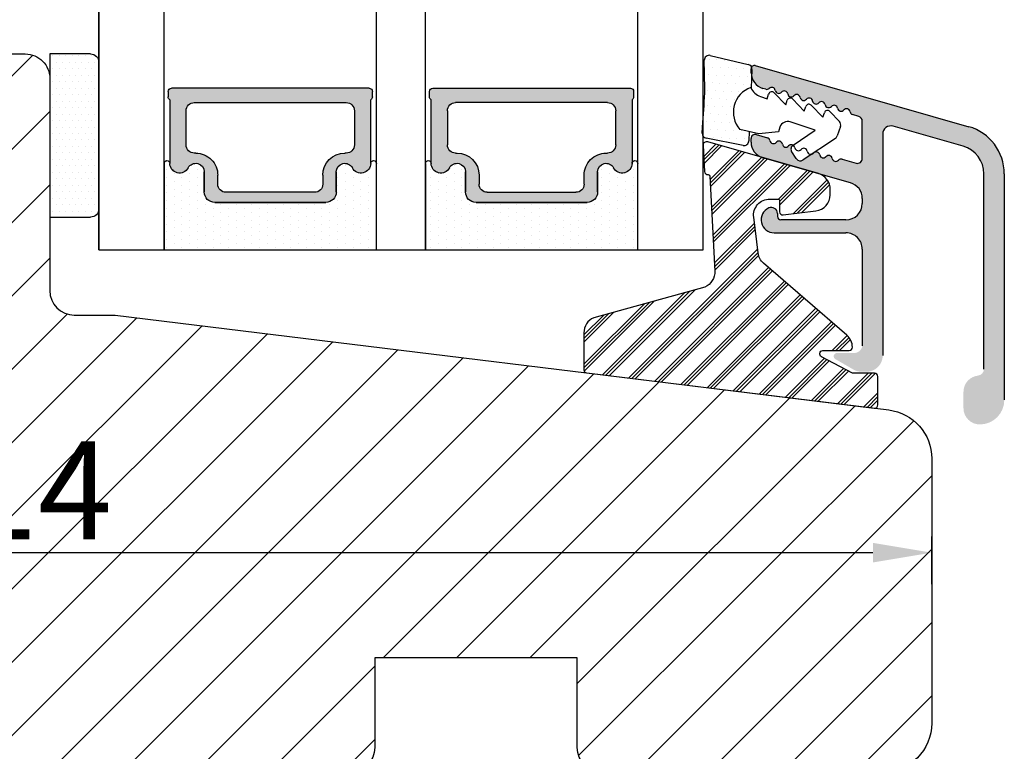
# Model space of a CAD drawing. Units: millimetres. Extents: x 2100 to 4897, y 296 to 972.
# Drawn here: x 2151 to 2166, y 825 to 836 of the extents above; entities that cross this region are included whole.
import ezdxf

# ---------------------------------------------------------------- set-up
doc = ezdxf.new("R2010")
doc.units = ezdxf.units.MM
doc.layers.get('0').update_dxf_attribs({"lineweight": 0})
doc.layers.get('DEFPOINTS').update_dxf_attribs({"lineweight": 0})
for name, color, linetype, lineweight in [('02 MEASURES', 156, 'Continuous', 13), ('03 FRAME', 40, 'Continuous', 25), ('04 FRAME HATCH', 40, 'Continuous', 0), ('07 GLASS', 151, 'Continuous', 25), ('09 ALUMINIUM', 55, 'Continuous', 25), ('10 ALUMINIUM HATCH', 55, 'Continuous', 0), ('13 GASKET', 254, 'Continuous', 25), ('14 GASKET HATCH', 254, 'Continuous', 0), ('15 CLIPS', 22, 'Continuous', 25), ('16 CLIPS HATCH', 22, 'Continuous', 0), ('19 PV', 7, 'Continuous', 25), ('22 GLASKLODS', 22, 'Continuous', 25)]:
    doc.layers.add(name, color=color, linetype=linetype, lineweight=lineweight)
doc.styles.add('M1x0.25', font='arial.ttf', dxfattribs={"height": 1.5})
doc.dimstyles.new('M1x0.25', dxfattribs={"dimscale": 0, "dimtxt": 1.5, "dimasz": 0.9, "dimexe": 0.25, "dimexo": 0.1, "dimgap": 0.2, "dimtad": 1, "dimdec": 0, "dimlfac": 4, "dimdsep": 46, "dimtxsty": 'M1x0.25', "dimcen": -1, "dimclrd": 256, "dimclre": 256, "dimclrt": 256, "dimazin": 2, "dimtfac": 1, "dimtdec": 0, "dimtmove": 0, "dimatfit": 3, "dimfxl": 1, "dimtolj": 1, "dimarcsym": 0})

# ---------------------------------------------------------------- blocks, each defined once
blk = doc.blocks.new('sdasdasdDD')
at = {"layer": '13 GASKET'}
for p, q in [((1190.000686726337, 1421.099164759767), (1189.884569306746, 1422.853828249206)), ((1190.241009980507, 1423.16815460285), (1192.586607660713, 1422.713433798662)), ((1192.829466546639, 1422.424152776225), (1192.829466546639, 1421.261943842527)), ((1194.245506559963, 1421.047531351809), (1194.985891899455, 1420.33900644112)), ((1193.428647952035, 1420.785538957544), (1193.832377864329, 1420.6697712681)), ((1193.832377864329, 1420.6697712681), (1193.914866618266, 1420.957879094669)), ((1194.985891899455, 1420.33900644112), (1195.068377769607, 1420.6271150946)), ((1195.399020595089, 1420.716766524828), (1196.139405934581, 1420.00824161414)), ((1196.139405934581, 1420.00824161414), (1196.221888920948, 1420.296351094532)), ((1196.552534630215, 1420.386001697848), (1197.292919969707, 1419.677476787159)), ((1197.292919969707, 1419.677476787159), (1197.375414491214, 1419.965582959903)), ((1197.706048665341, 1420.055236870867), (1198.31553148083, 1419.471981457265)), ((1196.862206627243, 1418.86471235842), (1195.314379438457, 1419.308219049033)), ((1189.952498865417, 1418.386204648343), (1189.964199948577, 1419.056559253601)), ((1193.418228020719, 1418.499868065873), (1192.240521971431, 1418.705555833885)), ((1192.829466546639, 1418.602695960464), (1192.829466546639, 1418.033135931865)), ((1194.61343456416, 1418.677297822443), (1193.418228020719, 1418.499868065873)), ((1194.696125770905, 1418.965676331225), (1194.61343456416, 1418.677297822443)), ((1195.547772084577, 1417.899186909044), (1196.862206627243, 1418.86471235842)), ((1198.396492716342, 1419.172545989352), (1198.226586675604, 1418.580013208787)), ((1192.484164533081, 1417.736576110636), (1190.207151160406, 1418.084409105183)), ((1198.11583642382, 1418.42094378533), (1196.19939221858, 1417.012878942332)), ((1195.780136972243, 1417.076829567128), (1195.483746335243, 1417.479596425624))]:
    blk.add_line(p, q, dxfattribs=at)
for centre, radius, start, end in [((1190.183914557887, 1422.873637858478), 0.3, 79.02865270779766, 183.7861114758462), ((1192.529512238093, 1422.418917054289), 0.2999999999999635, 358.9999999999982, 79.02865270782324), ((1140.724863389096, 1420.957743299057), 49.27602627640064, 357.7888463486414, 0.1644382586643023), ((1193.42577343435, 1419.812920378231), 1.62205957486941, 112.5404959865747, 223.054241950012), ((1193.42577343435, 1419.812920378231), 1.622059574869385, 112.5404959865747, 223.054241950012), ((1193.703993712458, 1421.746847415202), 0.9999646186477127, 205.8358228097082, 254.016799073131), ((1194.107257617035, 1420.902866542331), 0.2001016674644144, 46.29912057739147, 164.0425739999102), ((1195.260769960577, 1420.572101258031), 0.2001031667926695, 46.29886088014728, 164.0423143027128), ((1196.41428230412, 1420.241335973731), 0.200104666125348, 46.29860118676294, 164.042054609332), ((1197.56780310558, 1419.91057297603), 0.2000986688194094, 46.29963998352373, 164.0430934060935), ((1195.17652370768, 1418.827821318235), 0.4997861365265486, 73.98855046507249, 163.9886360736307), ((1198.10811420756, 1419.255237196096), 0.3000000000000352, 344.0000000000256, 46.25968738802524), ((1190.252453173964, 1418.380968926412), 0.2999999999998583, 178.9999999999852, 261.3147285199465), ((1192.529466546639, 1418.033135931865), 0.3, 261.3147285199594, 0), ((1197.938208166823, 1418.662704415533), 0.3000000000001456, 306.3057595332363, 343.9999999999308), ((1195.725373324583, 1417.65740643103), 0.2999999999998643, 126.2993569356644, 216.3488446925836), ((1196.021763961583, 1417.254639572534), 0.3000000000001371, 216.3488446925367, 306.3057595332909)]:
    blk.add_arc(centre, radius, start, end, dxfattribs=at)
blk = doc.blocks.new('DFSDFS')
at = {"layer": '14 GASKET HATCH'}
h = blk.add_hatch(dxfattribs=at)
h.set_pattern_fill('DOTS', color=256, scale=0.3, style=0)
h.set_pattern_definition([(0, (0, 0), (0.238125, 0.47625), [0, -0.47625])])
h.paths.add_polyline_path([(1908.6039943641, 1045.954996704528), (1908.487876944509, 1044.200333215088, 0.4918304589715646), (1908.84431761827, 1043.886006861444), (1911.189915298476, 1044.340727665633, 0.3542592774198632), (1911.432774184402, 1044.630008688079), (1911.432774184402, 1045.792217621767, 0.01383897140274204), (1911.407286717422, 1045.743092547066, -0.523419485597598), (1910.843829609194, 1048.348605630409), (1911.432774184402, 1048.451465503831), (1911.432774184402, 1049.021025532429, 0.4593422495834992), (1911.087472170844, 1049.317585353658), (1908.810458798169, 1048.969752359111, 0.3754507147564148), (1908.55580650318, 1048.667956815951), (1908.56750758634, 1047.997602210693, -0.0103658463771995)])
at = {"layer": '13 GASKET', "xscale": -1, "rotation": 180}
blk.add_blockref('sdasdasdDD', (718.6033076377632, 2467.054161464294), dxfattribs=at)
blk = doc.blocks.new('3-LAGS TREA glasklods')
at = {"layer": '16 CLIPS HATCH'}
h = blk.add_hatch(dxfattribs=at)
h.set_pattern_fill('PLAST', color=256, scale=0.2000000000000002, angle=45, style=0)
h.set_pattern_definition([(45, (0, 0), (-0.8980256121069157, 0.8980256121069157), []), (45, (-0.1122532015133645, 0.1122532015133645), (-0.8980256121069157, 0.8980256121069157), []), (45, (-0.2245064030267289, 0.2245064030267289), (-0.8980256121069157, 0.8980256121069157), [])])
h.paths.add_polyline_path([(-225.7811505455001, -1299.429369214194, 0.2136894493386218), (-226.115247498213, -1298.68333092321), (-231.2167905259658, -1294.279766999033, -0.1859860565583574), (-231.555165754394, -1293.645290444853), (-231.5553014058056, -1293.644185652761), (-231.8234735564777, -1291.460098755344, -0.4504536623638031), (-230.8375668377552, -1290.345683556207), (-230.337521976466, -1290.345683556207, -0.4142135623706656), (-230.2375219764658, -1290.445683556207), (-230.2375219764657, -1291.119624678936, 0.4504671536942842), (-230.0131481077866, -1291.318133909263), (-228.0156526330603, -1291.072872304494, 0.3788661086958121), (-227.1375219764652, -1290.080326152853), (-227.1375219764652, -1289.749827999501, 0.3345953195019379), (-227.8618846206484, -1288.788566303563), (-234.6375219764652, -1286.845683556207), (-234.7249157150238, -1286.845683556207, 0.4322206989163123), (-234.9245426747085, -1287.057893264115), (-234.8266824824679, -1288.657893264115, 0.3964328273623245), (-234.6270555227886, -1288.845683556207), (-234.6092673428559, -1288.845683556207, -0.3964328274642814), (-234.5094538630115, -1288.939578702289), (-234.2107451859101, -1294.759891930068, -0.3163232434239534), (-234.8184416466715, -1295.736453442548), (-241.6158741446775, -1297.621792352837, 0.3009658391335831), (-242.2251430161907, -1298.54229720629), (-242.2251430161908, -1300.800824898035, 0.3788661087005015), (-242.0495168848734, -1300.999334128363), (-224.4495168848715, -1303.160342400254, 0.4504671536922852), (-224.2251430161913, -1302.961833169926), (-224.2251430161913, -1301.212959904808, 0.4142135623731016), (-224.4251430161914, -1301.012959904808), (-225.7811505454995, -1301.012959904808), (-227.6750443003938, -1300.005958732766, -0.7812856265072391), (-227.5811499878368, -1299.629369214195), (-225.9811505455002, -1299.629369214194, 0.4142135623718713)])
at = {"layer": '15 CLIPS'}
blk.add_lwpolyline([(-226.1152474982138, -1298.683330923209), (-231.2167905259438, -1294.279766999052, -0.1859864810443445), (-231.5551659544001, -1293.645288815934), (-231.5553014058056, -1293.644185652761), (-231.8234735564779, -1291.460098755342, -0.4504536625035116), (-230.8375668372921, -1290.345683556207), (-230.337521976466, -1290.345683556207, -0.4142135623742629), (-230.2375219764658, -1290.445683556207), (-230.2375219764657, -1291.119624678935, 0.4504671536969386), (-230.0131481077852, -1291.318133909263), (-228.0156526330602, -1291.072872304494, 0.3788661086955716), (-227.1375219764652, -1290.080326152853), (-227.1375219764652, -1289.749827999501, 0.3345953195022917), (-227.8618846206484, -1288.788566303563), (-234.6375219764652, -1286.845683556207), (-234.7249157150238, -1286.845683556207, 0.4322206989160283), (-234.9245426747085, -1287.057893264115), (-234.826682482468, -1288.657893264114, 0.3964328273706718), (-234.6270555227837, -1288.845683556207), (-234.6092673428559, -1288.845683556207, -0.3964328274653404), (-234.5094538630115, -1288.939578702288), (-234.21074518591, -1294.759891930069, -0.3163232434236996), (-234.8184416466718, -1295.736453442548), (-241.6158741446773, -1297.621792352836, 0.3009658391334918), (-242.2251430161907, -1298.54229720629), (-242.2251430161908, -1300.800824898035, 0.3788661087013022), (-242.0495168848722, -1300.999334128364), (-224.4495168848722, -1303.160342400254, 0.4504671536928744), (-224.2251430161913, -1302.961833169926), (-224.2251430161913, -1301.212959904808, 0.4142135623727585), (-224.4251430161915, -1301.012959904808), (-225.7811505454995, -1301.012959904808), (-227.6750443003938, -1300.005958732766, -0.7812856265078097), (-227.5811499878365, -1299.629369214195), (-225.9811505455002, -1299.629369214194, 0.4142135623710675), (-225.7811505455001, -1299.429369214194, 0.2136894493389668)], format="xyb", close=True, dxfattribs=at)
blk = doc.blocks.new('*D339')
at = {"layer": '02 MEASURES', "lineweight": -2}
for p, q in [((2164.735121910484, 827.5227014839834), (2164.735121910484, 828.2575648982355)), ((2136.235121910484, 828.0468769638352), (2136.235121910484, 827.7575648982355)), ((2137.135121910484, 828.0075648982355), (2163.835121910484, 828.0075648982355))]:
    blk.add_line(p, q, dxfattribs=at)
at = {"layer": '02 MEASURES'}
for points in [[(2137.135121910484, 828.1575648982355), (2137.135121910484, 827.8575648982355), (2136.235121910484, 828.0075648982355)], [(2163.835121910484, 827.8575648982355), (2163.835121910484, 828.1575648982355), (2164.735121910484, 828.0075648982355)]]:
    blk.add_solid(points, dxfattribs=at)
at = {"layer": 'DEFPOINTS', "color": 0}
for p in [(2136.235121910484, 828.1468769638352), (2164.735121910484, 828.0075648982355), (2164.735121910484, 827.4227014839834)]:
    blk.add_point(p, dxfattribs=at)
at = {"layer": '02 MEASURES', "insert": (2150.485121910484, 828.9605648982356), "char_height": 1.5, "attachment_point": 5, "style": 'M1x0.25'}
blk.add_mtext('\\A1;114', dxfattribs=at)
blk = doc.blocks.new('aaa')
at = {"layer": '14 GASKET HATCH'}
h = blk.add_hatch(dxfattribs=at)
h.set_pattern_fill('DOTS', color=256, scale=0.3, angle=270, style=0)
h.set_pattern_definition([(270, (-1498.23391567883, 1817.76440805431), (0.47625, -0.2381250000000001), [0, -0.47625])])
h.paths.add_polyline_path([(260.9983915751744, 168.5069787635422), (260.9983915751744, 173.7969612198999), (247.9983915751744, 173.7969612198999), (247.9983915751729, 168.5069877974806, 0.9927398781967622), (248.3483996963452, 168.5044111480443, -0.7824915538237054), (249.4722687463927, 168.7766161829743, 0.7845985001157176), (250.4533915751745, 169.0169612198999), (250.4533915751754, 170.2469612199006, -0.4142135623728805), (251.1033915751752, 170.8969612199003), (257.8933915751739, 170.8969612199003, -0.4142135623733196), (258.5433915751727, 170.2469612199006), (258.5433915751744, 169.0169612199011, 0.7845985001084614), (259.5245144039567, 168.7766161829738, -0.7824896339467831), (260.6483834391828, 168.504413985201, 0.9927119005198215)])
h.paths.add_polyline_path([(276.9983915751745, 168.5069772966214), (276.9983915751744, 173.7969612198999), (263.9983915751744, 173.7969612198999), (263.9983915751731, 168.5069877879659, 0.9927374947144934), (264.3483997111661, 168.504413985201, -0.7824896339464351), (265.4722687463913, 168.7766161829745, 0.7845985001184698), (266.4533915751746, 169.0169612198986), (266.4533915751742, 170.2469612199006, -0.4142135623736812), (267.1033915751736, 170.8969612199003), (273.8933915751737, 170.8969612199003, -0.4142135623728111), (274.5433915751735, 170.2469612199006), (274.5433915751743, 169.0169612198999, 0.784598500114787), (275.5245144039566, 168.7766161829737, -0.7824915538912764), (276.6483834540054, 168.5044111479449, 0.9927100965781095)])
at = {"layer": '14 GASKET HATCH', "linetype": 'ByBlock'}
h = blk.add_hatch(dxfattribs=at)
h.set_pattern_fill('DOTS', color=256, scale=0.25, angle=360, style=0)
h.set_pattern_definition([(360, (-3076.492646159428, 375.4497064175396), (0.1984375000000001, 0.3968749999999999), [0, -0.396875])])
h.paths.add_polyline_path([(243.9983915751727, 162.296961219901), (243.9983915751727, 171.296961219901, 0.4142135623732202), (243.4983915751727, 171.796961219901), (240.9983915751727, 171.796961219901), (240.9983915751727, 161.8401003274428), (240.9983915751727, 161.796961219901), (243.4983915751727, 161.796961219901, 0.4142135623732202)])
at = {"layer": '19 PV'}
h = blk.add_hatch(color=256, dxfattribs=at)
edge = h.paths.add_edge_path()
edge.add_line((260.5483915751755, 163.8969612199003), (248.4483915751752, 163.8969612199003))
edge.add_arc((248.4483915751752, 164.096961219901), 0.2000000000000455, 180, 270, ccw=False)
edge.add_line((248.2483915751744, 164.096961219901), (248.2483915751744, 164.4248183213554))
edge.add_arc((248.4483915751752, 164.4248183213554), 0.1999999999998162, 120.00000000022621, 180, ccw=False)
edge.add_line((248.3483915751748, 164.5980234021122), (248.3483915751748, 168.5013007053481))
edge.add_arc((248.9440520897296, 168.5013007053462), 0.5956605145534933, 27.529289684657726, 179.999999999825, ccw=False)
edge.add_arc((249.9333915751757, 169.0169612198993), 0.5199999999998218, 207.5292896844184, 360)
edge.add_line((250.4533915751744, 169.0169612199011), (250.4533915751744, 170.2469612199006))
edge.add_arc((251.1033915751758, 170.2469612199006), 0.650000000000091, 90.00000000016041, 180, ccw=False)
edge.add_line((251.103391575174, 170.8969612199003), (257.8933915751767, 170.8969612199003))
edge.add_arc((257.893391575173, 170.2469612199006), 0.6499999999999773, 0, 89.99999999983959, ccw=False)
edge.add_line((258.5433915751745, 170.2469612199006), (258.5433915751745, 169.0169612199011))
edge.add_arc((259.0633915751749, 169.0169612199029), 0.5200000000000632, 180.0000000002004, 332.4707103151408)
edge.add_arc((260.0527310606211, 168.5013007053481), 0.5956605145532899, 0, 152.4707103155804, ccw=False)
edge.add_line((260.6483915751741, 168.5013007053499), (260.6483915751722, 164.5980234021122))
edge.add_arc((260.5483915751755, 164.4248183213535), 0.1999999999998192, 0, 60.00000000105439, ccw=False)
edge.add_line((260.7483915751744, 164.4248183213554), (260.7483915751744, 164.096961219901))
edge.add_arc((260.5483915751755, 164.096961219901), 0.2000000000000455, 269.9999999994789, 360, ccw=False)
edge = h.paths.add_edge_path()
edge.add_line((264.4483915751733, 163.8969612199003), (276.5483915751737, 163.8969612199003))
edge.add_arc((276.5483915751737, 164.096961219901), 0.2000000000000455, 270, 360)
edge.add_line((276.7483915751744, 164.096961219901), (276.7483915751744, 164.4248183213554))
edge.add_arc((276.5483915751737, 164.4248183213554), 0.1999999999998162, 0, 59.99999999981423)
edge.add_line((276.6483915751741, 164.5980234021122), (276.6483915751741, 168.5013007053481))
edge.add_arc((276.0527310606193, 168.5013007053462), 0.5956605145534933, 0, 152.4707103153411)
edge.add_arc((275.0633915751731, 169.0169612198993), 0.5199999999998218, 179.9999999997996, 332.47071031558005, ccw=False)
edge.add_line((274.5433915751745, 169.0169612199011), (274.5433915751745, 170.2469612199006))
edge.add_arc((273.893391575173, 170.2469612199006), 0.6499999999999774, 0, 89.99999999983966)
edge.add_line((273.8933915751749, 170.8969612199003), (267.1033915751722, 170.8969612199003))
edge.add_arc((267.103391575174, 170.2469612199006), 0.6500000000000288, 90, 180)
edge.add_line((266.4533915751762, 170.2469612199006), (266.4533915751762, 169.0169612199011))
edge.add_arc((265.9333915751739, 169.0169612199029), 0.5200000000000632, 207.5292896848592, 360, ccw=False)
edge.add_arc((264.9440520897277, 168.5013007053481), 0.5956605145532899, 27.52928968441963, 179.999999999825)
edge.add_line((264.3483915751748, 168.5013007053499), (264.3483915751766, 164.5980234021122))
edge.add_arc((264.4483915751733, 164.4248183213535), 0.1999999999998192, 119.9999999989456, 179.9999999994789)
edge.add_line((264.2483915751744, 164.4248183213554), (264.2483915751744, 164.096961219901))
edge.add_arc((264.4483915751733, 164.096961219901), 0.2000000000000455, 180, 270.0000000005211)
edge = h.paths.add_edge_path(flags=16)
edge.add_arc((251.7833915751743, 169.7752756254836), 0.5, 90, 180)
edge.add_line((251.2833915751743, 169.7752756254836), (251.2833915751743, 169.2252756254843))
edge.add_arc((249.9333915751757, 169.2252756254843), 1.349999999999795, 269.9999999999228, 360, ccw=False)
edge.add_line((249.9333915751739, 167.8752756254839), (249.8483915751748, 167.8752756254839))
edge.add_arc((249.8483915751748, 167.3752756254839), 0.5, 90, 180)
edge.add_line((249.3483915751748, 167.3752756254839), (249.3483915751748, 165.2752756254836))
edge.add_arc((249.8483915751748, 165.2752756254836), 0.5, 180, 270)
edge.add_line((249.8483915751748, 164.7752756254836), (259.1483915751741, 164.7752756254836))
edge.add_arc((259.1483915751741, 165.2752756254836), 0.5, 270, 360)
edge.add_line((259.6483915751741, 165.2752756254836), (259.6483915751741, 167.3752756254839))
edge.add_arc((259.1483915751741, 167.3752756254839), 0.5, 0, 90)
edge.add_line((259.1483915751741, 167.8752756254839), (259.0633915751731, 167.8752756254839))
edge.add_arc((259.0633915751749, 169.2252756254843), 1.350000000000023, 180, 269.9999999999228, ccw=False)
edge.add_line((257.7133915751746, 169.2252756254843), (257.7133915751746, 169.7752756254836))
edge.add_arc((257.2133915751746, 169.7752756254836), 0.5, 0, 90)
edge.add_line((257.2133915751746, 170.2752756254836), (251.7833915751743, 170.2752756254836))
edge = h.paths.add_edge_path(flags=16)
edge.add_arc((267.7833915751743, 169.7752756254836), 0.5, 90, 180)
edge.add_line((267.2833915751743, 169.7752756254836), (267.2833915751743, 169.2252756254843))
edge.add_arc((265.9333915751739, 169.2252756254843), 1.350000000000023, 270.0000000000772, 360, ccw=False)
edge.add_line((265.9333915751757, 167.8752756254839), (265.8483915751748, 167.8752756254839))
edge.add_arc((265.8483915751748, 167.3752756254839), 0.5, 90, 180)
edge.add_line((265.3483915751748, 167.3752756254839), (265.3483915751748, 165.2752756254836))
edge.add_arc((265.8483915751748, 165.2752756254836), 0.5, 180, 270)
edge.add_line((265.8483915751748, 164.7752756254836), (275.1483915751741, 164.7752756254836))
edge.add_arc((275.1483915751741, 165.2752756254836), 0.5, 270, 360)
edge.add_line((275.6483915751741, 165.2752756254836), (275.6483915751741, 167.3752756254839))
edge.add_arc((275.1483915751741, 167.3752756254839), 0.5, 0, 90)
edge.add_line((275.1483915751741, 167.8752756254839), (275.0633915751749, 167.8752756254839))
edge.add_arc((275.0633915751731, 169.2252756254843), 1.349999999999795, 180, 270.0000000000772, ccw=False)
edge.add_line((273.7133915751746, 169.2252756254843), (273.7133915751746, 169.7752756254836))
edge.add_arc((273.2133915751746, 169.7752756254836), 0.5, 0, 90)
edge.add_line((273.2133915751746, 170.2752756254836), (267.7833915751743, 170.2752756254836))
at = {"layer": '07 GLASS'}
for p, q in [((243.9983915751744, 173.7969612198999), (280.9983915751744, 173.7969612198999)), ((243.9983915751745, 173.7969612199006), (243.9983915751745, 141.7969612199006)), ((243.9983915751745, 141.7969612199006), (243.9983915751745, 173.7969612199006)), ((247.9983915751744, 173.7969612198999), (247.9983915751744, 141.7969612198999)), ((260.9983915751744, 173.7969612198999), (260.9983915751744, 141.7969612198999)), ((263.9983915751744, 173.7969612198999), (263.9983915751744, 141.7969612198999)), ((276.9983915751744, 173.7969612198999), (276.9983915751744, 141.7969612198999)), ((280.9983915751745, 173.7969612199006), (280.9983915751745, 141.7969612199006)), ((280.9983915751745, 173.7969612199006), (280.9983915751745, 141.7969612199006))]:
    blk.add_line(p, q, dxfattribs=at)
at = {"layer": '13 GASKET'}
for p, q in [((247.9983915751726, 168.5069878052477), (247.9983915751744, 173.7969612198999)), ((260.9983915751745, 173.7969612199006), (260.9983915751745, 168.5069878036277)), ((263.9983915751726, 168.5069878052477), (263.9983915751744, 173.7969612198999)), ((257.8933915751767, 170.8969612199003), (251.103391575174, 170.8969612199003)), ((267.1033915751722, 170.8969612199003), (273.8933915751749, 170.8969612199003)), ((250.4533915751744, 170.2469612199006), (250.4533915751744, 169.0169612199011)), ((258.5433915751727, 169.0169612199011), (258.5433915751727, 170.2469612199006)), ((266.4533915751762, 169.0169612199011), (266.4533915751762, 170.2469612199006)), ((274.5433915751745, 170.2469612199006), (274.5433915751745, 169.0169612199011))]:
    blk.add_line(p, q, dxfattribs=at)
at = {"layer": '13 GASKET', "linetype": 'ByBlock'}
for p, q in [((240.9983915751727, 171.7969612199006), (243.4983915751727, 171.7969612199006)), ((240.9983915751727, 161.7969612199006), (240.9983915751727, 171.7969612199006)), ((243.9983915751727, 171.2969612199006), (243.9983915751727, 162.8107525624212)), ((243.9983915751727, 162.8107525624212), (243.9983915751727, 162.2969612199006)), ((243.4983915751727, 161.7969612199006), (240.9983915751727, 161.7969612199006))]:
    blk.add_line(p, q, dxfattribs=at)
for centre, start, end in [((243.4983915751727, 171.2969612199006), 0, 90), ((243.4983915751727, 171.2969612199006), 0, 90), ((243.4983915751727, 162.2969612199006), 270, 0), ((243.4983915751727, 162.2969612199006), 270, 0)]:
    blk.add_arc(centre, 0.5, start, end, dxfattribs=at)
at = {"layer": '13 GASKET'}
for centre, radius, start, end in [((251.1033915751758, 170.2469612199006), 0.650000000000091, 90.00000000016033, 180), ((257.893391575173, 170.2469612199006), 0.6499999999999773, 0, 89.99999999983966), ((267.1033915751758, 170.2469612199006), 0.6499999999999773, 90.00000000016033, 180), ((273.893391575173, 170.2469612199006), 0.650000000000091, 0, 89.99999999983966), ((248.9440520897277, 168.5013007053462), 0.5956605145533896, 27.52928968461386, 179.7008093658887), ((249.9333915751757, 169.0169612198993), 0.5199999999998218, 207.5292896844185, 2.004238765427583e-10), ((259.0633915751731, 169.0169612198974), 0.5200000000001503, 179.9999999995991, 332.4707103159393), ((260.0527310606211, 168.5013007053481), 0.5956605145531236, 0.2994635444083609, 152.4707103155215), ((264.9440520897277, 168.5013007053481), 0.5956605145531236, 27.52928968447853, 179.7005364555916), ((265.9333915751757, 169.0169612198974), 0.5200000000001503, 207.5292896840607, 4.008477530852538e-10), ((275.0633915751731, 169.0169612198993), 0.5199999999998218, 179.9999999997996, 332.4707103155801), ((276.0527310606211, 168.5013007053462), 0.5956605145533896, 0.2991906341113251, 152.4707103153849), ((248.1734050233553, 168.5069746694649), 0.1750134486744585, 179.995699616657, 359.1607261398203), ((260.8233781268644, 168.5069765035209), 0.1750134486745377, 180.8389454153369, 0.003699420760066031), ((264.1734050234844, 168.5069765035209), 0.1750134486745377, 179.9963005792399, 359.1610545846631), ((276.8233781269936, 168.5069746694649), 0.1750134486744585, 180.8392738601797, 0.004300383342944424)]:
    blk.add_arc(centre, radius, start, end, dxfattribs=at)
at = {"layer": '19 PV'}
for p, q in [((251.103391575174, 170.8969612199003), (257.8933915751767, 170.8969612199003)), ((273.8933915751749, 170.8969612199003), (267.1033915751722, 170.8969612199003)), ((250.4533915751744, 169.0169612199011), (250.4533915751744, 170.2469612199006)), ((257.2133915751746, 170.2752756254836), (251.7833915751743, 170.2752756254836)), ((258.5433915751745, 170.2469612199006), (258.5433915751745, 169.0169612199011)), ((266.4533915751744, 170.2469612199006), (266.4533915751744, 169.0169612199011)), ((267.7833915751743, 170.2752756254836), (273.2133915751746, 170.2752756254836)), ((274.5433915751745, 169.0169612199011), (274.5433915751745, 170.2469612199006)), ((251.2833915751743, 169.7752756254836), (251.2833915751743, 169.2252756254843)), ((257.7133915751746, 169.2252756254843), (257.7133915751746, 169.7752756254836)), ((267.2833915751743, 169.2252756254843), (267.2833915751743, 169.7752756254836)), ((273.7133915751746, 169.7752756254836), (273.7133915751746, 169.2252756254843)), ((248.3483915751748, 164.5980234021122), (248.3483915751748, 168.5013007053481)), ((260.6483915751741, 168.5013007053499), (260.6483915751722, 164.5980234021122)), ((264.3483915751748, 168.5013007053499), (264.3483915751766, 164.5980234021122)), ((276.6483915751741, 164.5980234021122), (276.6483915751741, 168.5013007053481)), ((249.9333915751739, 167.8752756254839), (249.8483915751748, 167.8752756254839)), ((259.1483915751741, 167.8752756254839), (259.0633915751731, 167.8752756254839)), ((265.8483915751748, 167.8752756254839), (265.9333915751757, 167.8752756254839)), ((275.0633915751749, 167.8752756254839), (275.1483915751741, 167.8752756254839)), ((249.3483915751748, 167.3752756254839), (249.3483915751748, 165.2752756254836)), ((259.6483915751741, 165.2752756254836), (259.6483915751741, 167.3752756254839)), ((265.3483915751748, 165.2752756254836), (265.3483915751748, 167.3752756254839)), ((275.6483915751741, 167.3752756254839), (275.6483915751741, 165.2752756254836)), ((249.8483915751748, 164.7752756254836), (259.1483915751741, 164.7752756254836)), ((275.1483915751741, 164.7752756254836), (265.8483915751748, 164.7752756254836)), ((248.2483915751744, 164.096961219901), (248.2483915751744, 164.4248183213554)), ((260.7483915751744, 164.4248183213554), (260.7483915751744, 164.096961219901)), ((264.2483915751744, 164.4248183213554), (264.2483915751744, 164.096961219901)), ((276.7483915751744, 164.096961219901), (276.7483915751744, 164.4248183213554)), ((260.5483915751755, 163.8969612199003), (248.4483915751752, 163.8969612199003)), ((264.4483915751733, 163.8969612199003), (276.5483915751737, 163.8969612199003))]:
    blk.add_line(p, q, dxfattribs=at)
for centre, radius, start, end in [((251.1033915751758, 170.2469612199006), 0.6499999999999774, 90.00000000016033, 180), ((257.8933915751749, 170.2469612199006), 0.6500000000000288, 0, 90), ((267.103391575174, 170.2469612199006), 0.6500000000000288, 90, 180), ((273.893391575173, 170.2469612199006), 0.6499999999999774, 0, 89.99999999983966), ((251.7833915751743, 169.7752756254836), 0.5, 90, 180), ((257.2133915751746, 169.7752756254836), 0.5, 0, 90), ((267.7833915751743, 169.7752756254836), 0.5, 90, 180), ((273.2133915751746, 169.7752756254836), 0.5, 0, 90), ((248.9440520897296, 168.5013007053462), 0.5956605145534933, 27.5292896846577, 179.999999999825), ((249.9333915751757, 169.0169612198993), 0.5199999999998002, 207.5292896844199, 2.004238765427583e-10), ((249.9333915751757, 169.2252756254843), 1.349999999999795, 269.9999999999228, 0), ((259.0633915751749, 169.2252756254843), 1.350000000000023, 180, 269.9999999999228), ((259.0633915751749, 169.0169612199029), 0.5200000000000632, 180.0000000002004, 332.4707103151408), ((260.0527310606211, 168.5013007053481), 0.5956605145532899, 1.749661313044328e-10, 152.4707103155804), ((264.9440520897277, 168.5013007053481), 0.5956605145532899, 27.52928968441963, 179.999999999825), ((265.9333915751739, 169.0169612199029), 0.5200000000000632, 207.5292896848592, 359.9999999997996), ((265.9333915751739, 169.2252756254843), 1.350000000000023, 270.0000000000772, 0), ((275.0633915751731, 169.2252756254843), 1.349999999999795, 180, 270.0000000000772), ((275.0633915751731, 169.0169612198993), 0.5199999999998002, 179.9999999997996, 332.4707103155801), ((276.0527310606193, 168.5013007053462), 0.5956605145534933, 1.74966131304366e-10, 152.4707103153411), ((249.8483915751748, 167.3752756254839), 0.5, 90, 180), ((259.1483915751741, 167.3752756254839), 0.5, 0, 90), ((265.8483915751748, 167.3752756254839), 0.5, 90, 180), ((275.1483915751741, 167.3752756254839), 0.5, 0, 90), ((249.8483915751748, 165.2752756254836), 0.5, 180, 270), ((259.1483915751741, 165.2752756254836), 0.5, 270, 0), ((265.8483915751748, 165.2752756254836), 0.5, 180, 270), ((275.1483915751741, 165.2752756254836), 0.5, 270, 0), ((248.4483915751752, 164.4248183213554), 0.1999999999998162, 120.0000000002262, 180), ((260.5483915751755, 164.4248183213535), 0.1999999999998192, 5.211020790114566e-10, 60.00000000105441), ((264.4483915751733, 164.4248183213535), 0.1999999999998192, 119.9999999989456, 179.9999999994789), ((276.5483915751737, 164.4248183213554), 0.1999999999998162, 0, 59.99999999981423), ((248.4483915751752, 164.096961219901), 0.2000000000000455, 180, 270), ((260.5483915751755, 164.096961219901), 0.2000000000000455, 269.9999999994789, 0), ((264.4483915751733, 164.096961219901), 0.2000000000000455, 180, 270.0000000005211), ((276.5483915751737, 164.096961219901), 0.2000000000000455, 270, 0)]:
    blk.add_arc(centre, radius, start, end, dxfattribs=at)

msp = doc.modelspace()

# ---------------------------------------------------------------- hatches: boundary and pattern name
at = {"layer": '04 FRAME HATCH'}
h = msp.add_hatch(dxfattribs=at)
h.set_pattern_fill('ANSI31', color=256, scale=0.25, style=0)
h.set_pattern_definition([(45, (1396.776815150934, 849.2414141050438), (-0.5612660075668221, 0.5612660075668221), [])])
h.paths.add_polyline_path([(2151.610121910484, 831.6468769638351, -0.4142135623731042), (2151.235121910484, 832.021876963835), (2151.235121910484, 833.1468769638349), (2151.235121910484, 835.2718769638351, 0.4142135623735295), (2150.860121910484, 835.6468769638351), (2136.985121910484, 835.6468769638352, 0.414213562373158), (2136.235121910484, 834.8968769638352), (2136.235121910484, 821.3968769638352, 0.414213562373255), (2136.985121910484, 820.6468769638352), (2150.860121910484, 820.6468769638351, 0.4142135623733005), (2151.235121910484, 821.021876963835), (2151.235121910484, 821.0679211741736), (2151.235121910484, 823.5679211741736), (2151.235121910484, 824.2718769638351, -0.41421356237331), (2151.610121910484, 824.6468769638351), (2155.835121910484, 824.646876963835, 0.4142135623731971), (2156.210121910484, 825.0218769638349), (2156.210121910484, 826.396876963835), (2159.310121910484, 826.396876963835), (2159.310121910484, 825.0218769638349, 0.4142135623730128), (2159.685121910484, 824.646876963835), (2161.335121910484, 824.646876963835), (2163.584478692669, 824.646876963835), (2163.985121910484, 824.6468769638349, 0.4142135623731551), (2164.735121910484, 825.396876963835), (2164.735121910484, 829.4485260041318, 0.3788661086954385), (2164.076523918038, 830.1929356178628), (2152.235121910484, 831.6468769638351)])
h.paths.add_polyline_path([(2149.506746910484, 829.0745648982355), (2151.463496910484, 829.0745648982355), (2151.463496910484, 827.9465648982355), (2149.506746910484, 827.9465648982355)], flags=24)
at = {"layer": '10 ALUMINIUM HATCH'}
msp.add_hatch(color=256, dxfattribs=at).paths.add_polyline_path([(2165.303237924534, 834.532335966502), (2162.035291775462, 835.4694044456568, 0.3563057355470381), (2161.977181508434, 835.4444712770086, -0.115380154667635), (2161.984087202576, 835.4110172932559, -0.008726867783985211), (2161.983973013085, 835.4084019239128), (2161.979108598494, 835.2969885126003, 0.2671888875629826), (2162.152600568717, 835.1178417514193), (2162.194213467768, 835.1059094446283, 0.2696599293529326), (2162.247831441409, 835.1194597781414, -0.6055180587345715), (2162.340521861288, 835.0892969106154, 0.6299407883512091), (2162.435894088499, 835.061949364533, -0.6299407883464683), (2162.531266315711, 835.0346018184505, 0.6299407883505302), (2162.626638542923, 835.0072542723683, -0.6299407883470058), (2162.722010770133, 834.9799067262855, 0.6299407883481347), (2162.817382997345, 834.9525591802033, -0.6299407883474974), (2162.912755224556, 834.9252116341207, 0.6299407883539044), (2163.008127451768, 834.8978640880385, -0.629940788348663), (2163.103499678979, 834.8705165419559, 0.6299407883537415), (2163.198871906191, 834.8431689958736, -0.6299407883431227), (2163.294244133403, 834.8158214497912, 0.6299407883494637), (2163.389616360614, 834.7884739037086, -0.6299407883464302), (2163.484988587826, 834.7611263576263, 0.2887155172920713), (2163.524061034062, 834.717413156587), (2163.618302633968, 834.6903898126675, -0.3345953195032401), (2163.672629832282, 834.618295185472), (2163.672629832282, 834.0461304957479, -0.4985816080554692), (2163.576957030596, 833.9740358685525), (2163.363636688779, 834.0352044922571, 0.2887155172915901), (2163.307336907804, 834.0188388373002, -0.6299407883532857), (2163.211964680592, 834.0461863833826, 0.6299407883474197), (2163.116592453381, 834.0735339294653, -0.6299407883493561), (2163.021220226169, 834.1008814755475, 0.4862738482155101), (2162.945221461217, 834.1422349828255), (2162.928575746761, 834.1310892249313, 0.01797120220243796), (2162.925847998958, 834.1282290216301, -0.1424438209653204), (2162.899858569615, 834.1118605697274), (2162.766757652555, 834.0227378948762, -0.4139933302959884), (2162.662740972263, 834.043282248618), (2162.593105948471, 834.1471102215427, -0.4037191053275935), (2162.611406341248, 834.2496314460628, 0.3468636655047664), (2162.544359090112, 834.2376192059596, -0.6299407883485294), (2162.448986862901, 834.2649667520421, 0.6299407883461908), (2162.353614635689, 834.2923142981246, -0.629940788351405), (2162.258242408478, 834.319661844207, 0.2887155172979836), (2162.219169962241, 834.363375045246), (2162.049337843611, 834.4120736216167, 0.4985816080530049), (2161.969610508873, 834.3519947656206), (2161.969610508873, 834.298230005791, 0.3345953195015368), (2162.150701169919, 834.0579145818065), (2163.491539171236, 833.6734354718784, -0.3345953195019635), (2163.672629832282, 833.4331200478938), (2163.672629832282, 833.3564966523461, -0.4142135623730692), (2163.422629832282, 833.106496652346), (2162.423609907671, 833.1064966523458, -0.4142135623729249), (2162.37360990767, 833.1564966523457), (2162.37360990767, 833.2027613088873, 0.5464534126538905), (2162.24029600216, 833.2883174243952, 0.8053275540711419), (2162.32360990767, 832.9064966523459), (2163.422550971402, 832.9064966523457, -0.4144924311285336), (2163.672550858108, 832.6562586464808), (2163.671380017545, 831.1739100972617, -0.3742596255345772), (2163.547624430446, 831.0660856384796), (2163.285043063587, 831.0658445502911, 0.7671469752152156), (2163.260099027711, 830.9726676820198), (2163.538448273962, 830.8119626697676, 0.1315540762813488), (2163.663351528239, 830.7784690394332), (2163.735065085199, 830.7783445502911, 0.4142140096554606), (2163.985129085192, 831.0284680585444), (2163.985129840913, 834.4193232311026, -0.4985815328893429), (2164.14458451039, 834.5394809129946), (2165.217101250842, 834.2319416865213, -0.3345953195023529), (2165.534009907671, 833.8113896945484), (2165.534009907671, 830.8193266335367, -0.3831100821446062), (2165.444724193386, 830.7199022699147, 0.3831100821438108), (2165.221509907671, 830.4713413608598), (2165.221509907671, 830.2213413608599, 0.4142135623730692), (2165.471509907671, 829.9713413608598, 0.4142135623730842), (2165.846509907671, 830.3463413608598), (2165.846509907671, 833.8113896945486, 0.3345953195021813)])

# ---------------------------------------------------------------- linework, layer by layer
at = {"layer": '03 FRAME'}
msp.add_lwpolyline([(2136.235121910484, 821.3968769638352), (2136.235121910484, 834.8968769638352, -0.4142135623731591), (2136.985121910484, 835.6468769638352), (2150.860121910484, 835.6468769638351, -0.4142135623732811), (2151.235121910484, 835.2718769638351), (2151.235121910484, 832.021876963835, 0.4142135623731206), (2151.610121910484, 831.6468769638351), (2152.235121910484, 831.6468769638351), (2164.076523918038, 830.1929356178628, -0.3788661086953869), (2164.735121910484, 829.4485260041317), (2164.735121910484, 825.3968769638349, -0.4142135623729664), (2163.985121910484, 824.6468769638349), (2159.685121910484, 824.646876963835, -0.4142135623731213), (2159.310121910484, 825.0218769638349), (2159.310121910484, 826.396876963835), (2156.210121910484, 826.396876963835), (2156.210121910484, 825.021876963835, -0.4142135623731226), (2155.835121910484, 824.646876963835), (2151.610121910484, 824.6468769638351, 0.4142135623732818), (2151.235121910484, 824.2718769638351), (2151.235121910484, 821.021876963835, -0.4142135623732807), (2150.860121910484, 820.6468769638351), (2136.985121910484, 820.6468769638352, -0.4142135623732093)], format="xyb", close=True, dxfattribs=at)
at = {"layer": '09 ALUMINIUM'}
for p, q in [((2162.035291775462, 835.4694044456568), (2165.303237924534, 834.532335966502)), ((2161.971509907671, 835.3581571754038), (2161.971509907671, 835.4213413608599)), ((2162.194213467768, 835.1059094446283), (2162.152600568717, 835.1178417514192)), ((2163.618302633968, 834.6903898126674), (2163.524061034062, 834.717413156587)), ((2163.672629832282, 834.0461304957479), (2163.672629832282, 834.618295185472)), ((2162.049337843611, 834.4120736216167), (2162.219169962241, 834.363375045246)), ((2163.985129840913, 834.4193232311026), (2163.985129085192, 831.0284680803912)), ((2165.217101250842, 834.2319416865213), (2164.14458451039, 834.5394809129947)), ((2161.969610508873, 834.298230005791), (2161.969610508873, 834.3519947656206)), ((2163.491539171236, 833.6734354718784), (2162.150701169919, 834.0579145818064)), ((2163.363636688779, 834.0352044922571), (2163.576957030596, 833.9740358685525)), ((2165.534009907671, 830.8193266335367), (2165.534009907671, 833.8113896945484)), ((2165.846509907671, 833.8113896945484), (2165.846509907671, 830.3463413608598)), ((2163.672629832282, 833.4331200478938), (2163.672629832282, 833.356496652346)), ((2162.37360990767, 833.2027613088873), (2162.37360990767, 833.1564966523457)), ((2163.422629832282, 833.106496652346), (2162.423609907671, 833.1064966523458)), ((2162.32360990767, 832.9064966523459), (2163.422550971402, 832.9064966523457)), ((2163.672550858108, 832.6562586474237), (2163.671380017545, 831.1739100972612))]:
    msp.add_line(p, q, dxfattribs=at)
for centre, radius, start, end in [((2162.021509907671, 835.4213413608599), 0.05, 74.00000000054993, 180), ((2162.221509907671, 835.3581571754038), 0.25, 180, 253.9999999999057), ((2162.209373522338, 835.1587788379048), 0.055, 254.0000000003711, 314.3656514822121), ((2162.286289360482, 835.080140718378), 0.05500000000002603, 9.583001977543296, 134.365651482882), ((2162.394754362094, 835.0984531028527), 0.05500000000002558, 189.5830019773097, 318.4169980227418), ((2162.477033814905, 835.0254456262131), 0.05500000000002735, 9.583001977543296, 138.4169980227418), ((2162.585498816517, 835.0437580106878), 0.05500000000002603, 189.5830019775433, 318.4169980227418), ((2162.667778269327, 834.9707505340483), 0.05499999999999262, 9.583001977309738, 138.4169980219845), ((2162.77624327094, 834.989062918523), 0.05499999999999537, 189.5830019773097, 318.4169980227418), ((2162.85852272375, 834.9160554418835), 0.05500000000001058, 9.583001977309738, 138.4169980227418), ((2162.966987725363, 834.934367826358), 0.05500000000000895, 189.5830019773097, 318.4169980227418), ((2163.049267178173, 834.8613603497187), 0.05500000000002603, 9.583001977309738, 138.4169980226532), ((2163.157732179786, 834.8796727341932), 0.05500000000002823, 189.5830019773097, 318.4169980227418), ((2163.240011632596, 834.8066652575536), 0.05500000000001073, 9.583001977543296, 138.4169980220731), ((2163.348476634209, 834.8249776420283), 0.05500000000001157, 189.5830019773097, 318.4169980227418), ((2163.430756087019, 834.7519701653888), 0.05500000000000795, 9.583001977543296, 138.4169980227418), ((2163.539221088632, 834.7702825498635), 0.05500000000001203, 189.5830019775433, 253.9999999993623), ((2163.597629832282, 834.618295185472), 0.07500000000000005, 0, 74.00000000056191), ((2162.032110508873, 834.3519947656206), 0.06250000000000397, 74.00000000054274, 180), ((2164.110129840913, 834.4193232010024), 0.125, 74.0000000001133, 179.9999862030929), ((2165.096509907671, 833.8113896945484), 0.7500000000000004, 0, 73.99999999997492), ((2162.219610508873, 834.298230005791), 0.25, 180, 253.9999999999057), ((2162.204009907671, 834.3105056519695), 0.05500000000000457, 9.583001977543296, 74.00000000037105), ((2162.312474909284, 834.3288180364442), 0.05500000000001276, 189.5830019773097, 318.4169980227418), ((2162.394754362094, 834.2558105598047), 0.0549999999999843, 9.583001977543296, 138.4169980220731), ((2162.503219363707, 834.2741229442794), 0.05499999999997935, 189.5830019771929, 318.4169980227418), ((2162.585498816517, 834.2011154676399), 0.05500000000001245, 9.583001977309738, 138.4169980227418), ((2162.69396381813, 834.2194278521146), 0.0550000000000088, 189.5830019773097, 318.4169980227418), ((2162.77624327094, 834.146420375475), 0.05500000000002383, 9.583001977543296, 138.4169980219845), ((2162.884708272552, 834.1647327599497), 0.05500000000002603, 189.5830019775433, 318.4169980227418), ((2162.966987725363, 834.0917252833102), 0.0549999999999935, 9.583001977309738, 138.4169980227418), ((2163.075452726976, 834.1100376677849), 0.05499999999999537, 189.5830019773097, 318.4169980227418), ((2165.096509907671, 833.8113896945484), 0.4375000000000004, 0, 73.99999999993334), ((2163.157732179786, 834.0370301911454), 0.05500000000002558, 9.583001977309738, 138.4169980226532), ((2163.266197181399, 834.0553425756199), 0.0550000000000269, 189.5830019773097, 318.4169980227418), ((2163.348476634209, 833.9823350989806), 0.0549999999999989, 74.00000000037105, 138.4169980227418), ((2163.597629832282, 834.0461304957479), 0.07500000000000001, 253.9999999998222, 0), ((2163.422629832282, 833.4331200478938), 0.2499999999999999, 0, 74.00000000012047), ((2163.422629832282, 833.356496652346), 0.2499999999999999, 270, 0), ((2162.32360990767, 833.106496652346), 0.2000000000000002, 114.6181960620261, 270), ((2162.279499521334, 833.2027613088873), 0.09411038633647734, 0, 114.6181960617761), ((2162.423609907671, 833.1564966523457), 0.04999999999999982, 180, 270), ((2163.422550971402, 832.6564966523457), 0.2500000000000001, 359.9454532816156, 90)]:
    msp.add_arc(centre, radius, start, end, dxfattribs=at)

# ---------------------------------------------------------------- block references
at = {"xscale": -0.25, "yscale": 0.25, "zscale": 0.25, "rotation": 180}
msp.add_blockref('aaa', (2090.985524016691, 876.0961172688101), dxfattribs=at)
at = {"xscale": 0.25, "yscale": 0.25, "zscale": 0.25}
msp.add_blockref('3-LAGS TREA glasklods', (2219.96635083924, 1156.010351889716), dxfattribs=at)
at = {"layer": '22 GLASKLODS', "xscale": -0.2499999999999997, "yscale": 0.25, "zscale": 0.25, "rotation": 177.5}
msp.add_blockref('DFSDFS', (1695.97223902263, 1117.163837040957), dxfattribs=at)

# ---------------------------------------------------------------- dimensions: what is measured, and where the dimension line sits
at = {"layer": '02 MEASURES'}
dim = msp.add_linear_dim(base=(2164.735121910484, 828.0075648982355), p1=(2136.235121910484, 828.1468769638352), p2=(2164.735121910484, 827.4227014839834), dimstyle='M1x0.25', override={"dimscale": 1}, dxfattribs=at)
dim.commit()
dim.dimension.update_dxf_attribs({"geometry": '*D339', "text_midpoint": (2150.485121910484, 828.9605648982356)})

doc.saveas('drawing.dxf')
